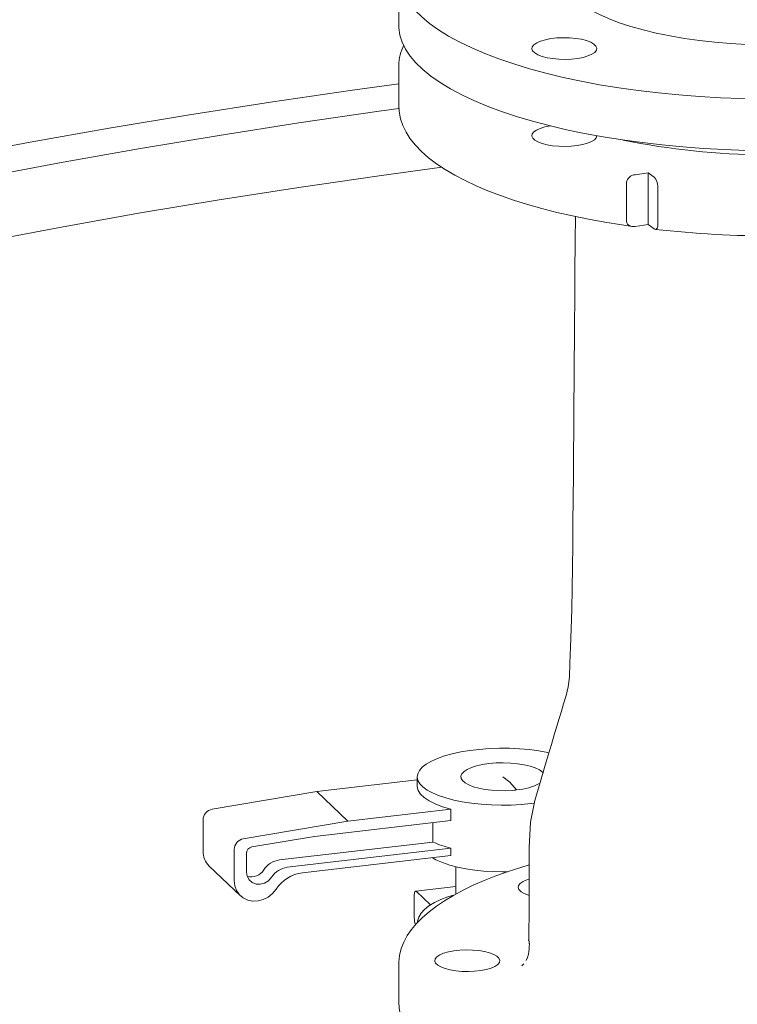
# Model space of a CAD drawing. Units: millimetres. Extents: x 243 to 8660, y 171 to 12300.
# Drawn here: x 5949 to 6159, y 8714 to 9002 of the extents above; entities that cross this region are included whole.
import ezdxf

# ---------------------------------------------------------------- set-up
doc = ezdxf.new("R2010")
doc.units = ezdxf.units.MM
doc.header["$LTSCALE"] = 30
doc.linetypes.add('SLD-Solid', pattern=[0])

msp = doc.modelspace()

# ---------------------------------------------------------------- linework, layer by layer
at = {"color": 7, "linetype": 'SLD-Solid', "lineweight": 18}
for p, q in [((6059.890295, 9015.2997337), (6059.890295, 9000.2147585)), ((6059.890295, 8987.9582301), (6059.8988335, 8988.4146524)), ((6059.890295, 8987.9582301), (6059.890295, 8976.6444425)), ((6132.7671985, 8957.1042088), (6128.9525553, 8956.5302153)), ((6132.7671985, 8957.1042088), (6134.4891701, 8955.8326674)), ((6132.7671985, 8942.0194583), (6132.7671985, 8957.1042088)), ((6126.4625832, 8954.2700627), (6126.4625832, 8942.956275)), ((6135.6131839, 8941.8034077), (6135.6131839, 8953.1171953)), ((6128.9525553, 8941.4454649), (6132.7671985, 8942.0194583)), ((6134.4891701, 8940.747917), (6132.7671985, 8942.0194583)), ((6065.3064589, 8779.6789219), (6035.9288241, 8776.2505413)), ((6065.3064374, 8780.5687635), (6065.3064374, 8777.7403166)), ((6035.9288241, 8776.2505413), (6005.3893113, 8771.087812)), ((6045.0157845, 8767.5987803), (6035.9288241, 8776.2505413)), ((6098.5673288, 8772.7035288), (6099.5786817, 8772.8297904)), ((6075.1436157, 8771.1147038), (6045.0157845, 8767.5987803)), ((6075.1436157, 8771.1147038), (6075.1436157, 8767.7929701)), ((6002.706033, 8767.9501518), (6002.706033, 8758.8528388)), ((6045.0157845, 8767.5987803), (6014.4763275, 8762.4360439)), ((6035.3032785, 8763.1435967), (6075.1436157, 8767.7929701)), ((6069.8922372, 8767.1801949), (6069.8922372, 8761.4958776)), ((6016.9796021, 8760.045953), (6035.3032785, 8763.1435967)), ((6025.0627476, 8756.2642593), (6069.8922372, 8761.4958776)), ((6011.7929934, 8759.2983907), (6011.7929934, 8750.2010778)), ((6015.3696282, 8752.7050192), (6015.3696282, 8758.1634295)), ((6075.1436157, 8759.6806571), (6027.3344712, 8754.1013185)), ((6075.1436157, 8759.6806571), (6075.1436157, 8757.5941071)), ((6031.734424, 8752.5282471), (6075.1436157, 8757.5941071)), ((6004.5292808, 8754.4495839), (6013.6162969, 8745.7978158)), ((6076.5564355, 8754.3086927), (6076.5564355, 8746.248979)), ((6076.5564724, 8748.4867844), (6064.8611513, 8747.1219425)), ((6065.0929749, 8747.0210237), (6069.1696105, 8743.1396522)), ((6064.4320763, 8739.3954275), (6064.4320763, 8745.7646593)), ((6097.9074579, 8733.606045), (6097.9136483, 8733.3821694)), ((6097.9085431, 8733.5758977), (6097.9085275, 8733.5563278)), ((6097.9085275, 8733.5563278), (6097.9086349, 8733.5682237)), ((6097.9396704, 8733.1539797), (6098.0561971, 8731.8960216)), ((6098.063799, 8731.7506319), (6098.0750787, 8731.4454898)), ((6098.0741362, 8731.702204), (6098.0770999, 8731.6972874)), ((6098.0837597, 8731.6458411), (6098.0834503, 8731.4605436)), ((6098.0837597, 8731.6458411), (6098.0864853, 8731.6337183)), ((6059.890295, 8725.8573193), (6059.890295, 8714.5435316)), ((6059.890295, 8725.8573193), (6059.8953318, 8725.5064634)), ((6095.8207856, 8725.3010928), (6096.4360673, 8725.8440855)), ((6096.4981912, 8725.9323663), (6096.4191358, 8725.8561273))]:
    msp.add_line(p, q, dxfattribs=at)
at = {"color": 7, "linetype": 'SLD-Solid', "lineweight": 18, "flags": 128}
for points in [[(6245.5445971, 8988.6822213), (6240.9128653, 8987.3001406), (6236.0543067, 8986.0074821), (6230.9844373, 8984.8083762), (6225.7194509, 8983.7066522), (6220.2761594, 8982.7058273), (6214.6719519, 8981.809099), (6208.9247161, 8981.0193318), (6203.0528119, 8980.3390479), (6197.0750259, 8979.7704153), (6191.0103774, 8979.3152596), (6184.8783131, 8978.9750243), (6178.6983608, 8978.7508032), (6172.4902576, 8978.6433124), (6166.2738834, 8978.6528886), (6160.0690573, 8978.7795056), (6153.8955852, 8979.0227603), (6147.7731976, 8979.3818739), (6141.7214607, 8979.8556982), (6135.7596602, 8980.4427251), (6129.9068826, 8981.1410739), (6124.1817898, 8981.9485179), (6118.6027032, 8982.8624738), (6113.1873815, 8983.8800305), (6107.9531891, 8984.9979292), (6102.9167934, 8986.2126057), (6098.0942816, 8987.5201804), (6093.5010821, 8988.9164741), (6089.1518323, 8990.3970313), (6085.060471, 8991.9571173), (6081.2399965, 8993.5917584), (6077.7026721, 8995.2957259), (6074.4597879, 8997.0635792), (6071.5216443, 8998.8896788), (6068.8976786, 9000.7681866), (6066.5962827, 9002.6931007), (6064.6247376, 9004.6582826), (6062.9894233, 9006.6574454), (6061.6955021, 9008.6842118), (6060.7471332, 9010.7321065), (6060.1473215, 9012.7945915), (6059.8980215, 9014.8650737), (6060.0000226, 9016.9369435), (6060.4529599, 9019.0035856), (6061.2554054, 9021.0584016), (6062.4048163, 9023.0948222), (6063.8974892, 9025.1063498), (6065.728712, 9027.0865531)], [(6227.0162501, 9006.7662333), (6224.921242, 9005.3534529), (6222.512323, 9003.9974074), (6219.8032355, 9002.7058331), (6216.8094621, 9001.4860905), (6213.5480694, 9000.3451388), (6210.0376579, 8999.2894915), (6206.29821, 8998.325167), (6202.3511256, 8997.4576637), (6198.2188728, 8996.6919329), (6193.9250395, 8996.0323397), (6189.4940949, 8995.48265), (6184.9513487, 8995.0459939), (6180.3226685, 8994.7248697), (6175.6344963, 8994.5211022), (6170.9135747, 8994.4358541), (6166.1868085, 8994.4696161), (6161.4811526, 8994.6221927), (6156.8234678, 8994.8927155), (6152.2403232, 8995.2796371), (6147.7578621, 8995.7807536), (6143.4016162, 8996.3932095), (6139.1964841, 8997.1135067), (6135.1664185, 8997.9375376), (6131.3344446, 8998.8606012), (6127.7223756, 8999.8774337), (6124.3508155, 9000.9822387), (6121.2390249, 9002.1687091), (6118.4047536, 9003.4300768), (6115.8641566, 9004.7591503), (6113.6317048, 9006.148349), (6111.7201695, 9007.5897452), (6110.1404299, 9009.0751194), (6108.9014871, 9010.5960006), (6108.0104512, 9012.1437113), (6107.4723777, 9013.7094197), (6107.2903112, 9015.2842065), (6107.4382936, 9016.7337706)], [(6059.890295, 9000.2147585), (6059.9139079, 8999.4551359), (6060.2189655, 8997.38238), (6060.8753686, 8995.3186938), (6061.8809368, 8993.2706961), (6063.2325221, 8991.244939), (6064.9257623, 8989.2479155), (6066.9552302, 8987.2860221), (6069.3144172, 8985.3655449), (6071.9957982, 8983.4926318), (6074.9907597, 8981.6732856), (6078.2896943, 8979.9133355), (6081.882072, 8978.2184148), (6085.7563689, 8976.5939547), (6089.900167, 8975.0451598), (6094.300198, 8973.5769905), (6098.9423608, 8972.1941509), (6103.8117962, 8970.9010692), (6108.8929058, 8969.7018873), (6114.1694021, 8968.6004484), (6119.6243845, 8967.6002799), (6125.240393, 8966.7045843), (6130.9994316, 8965.9162318)], [(6130.9994316, 8965.9162318), (6136.883049, 8965.2377475), (6142.8723684, 8964.6713093), (6148.9482808, 8964.2187215), (6155.091253, 8963.8814426), (6161.2816381, 8963.6605497), (6167.4995941, 8963.5567514), (6173.7252036, 8963.5703804), (6179.9385348, 8963.7013917), (6186.119678, 8963.9493663), (6192.2488389, 8964.3135092), (6198.3063483, 8964.7926584), (6204.2728698, 8965.3852707), (6210.129244, 8966.0894534), (6215.8567127, 8966.9029511), (6221.4369457, 8967.8231554), (6226.8520581, 8968.8471198), (6232.084695, 8969.9715649), (6237.1181071, 8971.1928879), (6241.9361807, 8972.5071757), (6246.5234554, 8973.9102206), (6250.8652599, 8975.3975268), (6254.9476824, 8976.9643278), (6258.7576311, 8978.6056101), (6262.2829111, 8980.3161121), (6265.512227, 8982.0903539), (6268.4352499, 8983.9226541), (6271.042586, 8985.8071445), (6273.3259056, 8987.7377858), (6275.277895, 8989.7083946), (6276.8923047, 8991.7126587), (6278.1639408, 8993.744157), (6279.0887516, 8995.7963801), (6279.6637542, 8997.8627636), (6279.8422457, 8999.1311271)], [(6111.6342933, 8996.3945469), (6113.3034303, 8996.1192072), (6114.7793176, 8995.7406193), (6116.0052937, 8995.2733252), (6116.9342124, 8994.7352855), (6117.5303864, 8994.1471765), (6117.7708897, 8993.5316007), (6117.6465083, 8992.9122108), (6117.1619971, 8992.3128124), (6116.3359863, 8991.756439), (6115.2002082, 8991.2644727), (6113.7983353, 8990.8558168), (6112.1842125, 8990.5461794), (6110.4198844, 8990.3474572), (6108.5731438, 8990.2672884), (6106.7149912, 8990.30875), (6104.9167786, 8990.4702558), (6103.2476689, 8990.7455916), (6101.7717816, 8991.1241795), (6100.5458062, 8991.5914741), (6099.6168872, 8992.1295136), (6099.0207129, 8992.7176223), (6098.7802096, 8993.3331981), (6098.9045913, 8993.9525883), (6099.3891024, 8994.5519867), (6100.2151133, 8995.1083601), (6101.3508911, 8995.6003261), (6102.7527639, 8996.0089819), (6104.366887, 8996.3186197), (6106.1312155, 8996.5173422), (6107.9779554, 8996.5975104), (6109.836108, 8996.5560488), (6111.6342933, 8996.3945469)], [(6059.8902768, 8983.0810088), (6046.429405, 8981.2336174), (6022.4297289, 8977.7476526), (5998.7120142, 8974.0534826), (5975.2926331, 8970.1536326), (5952.187463, 8966.0507538), (5929.412404, 8961.7476858), (5906.9831404, 8957.2473589), (5884.9149046, 8952.5528666), (5863.2229438, 8947.6674282), (5841.9220664, 8942.5943816), (5821.0268521, 8937.3372001), (5800.5516721, 8931.8995104), (5780.5104834, 8926.2850236), (5760.9171358, 8920.4975807), (5741.7849953, 8914.5411583), (5723.1271672, 8908.41984), (5704.9564296, 8902.1378146), (5687.2852547, 8895.6993942), (5670.1257214, 8889.1089934), (5653.4896266, 8882.3711159), (5637.388395, 8875.4903861), (5621.833037, 8868.4715128), (5606.8341852, 8861.3193213), (5592.4021084, 8854.0387095), (5578.5467882, 8846.6346588), (5565.2776194, 8839.1122516), (5552.6037548, 8831.4766376), (5540.5338744, 8823.7330554), (5529.0762783, 8815.8868022), (5518.238733, 8807.9432661), (5508.0286874, 8799.9078926), (5498.4532029, 8791.7861788)], [(6059.9090865, 8976.8731261), (6059.9816347, 8975.0459504), (6060.3953174, 8972.89192), (6061.0720799, 8970.9201427), (6062.0329618, 8968.9659195), (6063.2757704, 8967.0378529), (6064.7948006, 8965.1454384), (6066.5822296, 8963.2959663), (6068.6296261, 8961.494392), (6070.9291166, 8959.7438308), (6073.4721841, 8958.0473644), (6076.2522741, 8956.4062367), (6079.262599, 8954.8224976), (6082.4961178, 8953.2979734), (6085.945124, 8951.8350277), (6089.6014251, 8950.436101), (6093.4560604, 8949.1039679), (6097.4994591, 8947.8412583), (6101.721315, 8946.6506841), (6106.1105989, 8945.5345726), (6110.6554848, 8944.4955316), (6115.3432725, 8943.5362126), (6120.1602157, 8942.6586261), (6125.0911952, 8941.8650323), (6128.0975631, 8941.4417309)], [(6059.8838902, 8975.8798978), (6054.1781267, 8975.0876356), (6030.6584624, 8971.6714174), (6007.4151759, 8968.0511172), (5984.4641299, 8964.2292607), (5961.821083, 8960.2084502), (5939.5015088, 8955.9914303), (5917.5208267, 8951.5811223), (5895.8939542, 8946.9805107), (5874.635831, 8942.1927684), (5853.7609586, 8937.2211874), (5833.2836437, 8932.0691688), (5813.2179986, 8926.7402235), (5793.5776731, 8921.2380161), (5774.3761326, 8915.56633), (5755.6266274, 8909.7290395), (5737.3419796, 8903.7301472), (5719.5346283, 8897.5737676), (5702.2168636, 8891.2641083), (5685.4005579, 8884.8055145), (5669.0972041, 8878.20239), (5653.3179994, 8871.4592711), (5638.0737372, 8864.5807878), (5623.3748416, 8857.5716376), (5609.2314257, 8850.436637), (5595.6532278, 8843.1806655), (5582.6494604, 8835.808701), (5570.2290489, 8828.325805), (5558.4005922, 8820.7370883), (5547.1721072, 8813.0477668), (5536.5512844, 8805.2631056), (5526.5454456, 8797.3884381), (5517.161472, 8789.4291584)], [(6117.7755547, 8967.9763767), (6117.7754592, 8967.9624965), (6117.5904018, 8967.3542204), (6117.0580873, 8966.7691403), (6116.1984247, 8966.229057), (6115.0433962, 8965.7541119), (6113.6361044, 8965.3620034), (6112.0289706, 8965.0673523), (6110.2819189, 8964.881141), (6108.4601002, 8964.8103072), (6106.6313821, 8964.8574971), (6104.8639545, 8965.0209489), (6103.2237077, 8965.2945687), (6101.7717816, 8965.6681574), (6100.5622878, 8966.12779), (6099.6403151, 8966.6563332), (6099.0402332, 8967.2340835), (6098.7844226, 8967.8395033), (6098.8824054, 8968.4500261), (6099.3305479, 8969.0428913), (6100.1121384, 8969.5959988), (6101.1980062, 8970.0887364), (6102.547722, 8970.5027288), (6104.1109444, 8970.8225482), (6104.1199948, 8970.8240112)], [(6072.4675235, 8958.7214728), (6054.1781267, 8956.2313603), (6030.6584624, 8952.8151422), (6007.4151759, 8949.194842), (5984.4641299, 8945.3729854), (5961.821083, 8941.3521749), (5939.5015088, 8937.135155), (5917.5208267, 8932.724847), (5895.8939542, 8928.1242354), (5874.635831, 8923.3364932), (5853.7609586, 8918.3649121), (5833.2836437, 8913.2128935), (5813.2179986, 8907.8839482), (5793.5776731, 8902.3817408), (5774.3761326, 8896.7100547), (5755.6266274, 8890.8727643), (5737.3419796, 8884.873872), (5719.5346283, 8878.7174924), (5702.2168636, 8872.4078331), (5685.4005579, 8865.9492393), (5669.0972041, 8859.3461147), (5653.3179994, 8852.6029959), (5638.0737372, 8845.7245125), (5623.3748416, 8838.7153623), (5609.2314257, 8831.5803617), (5595.6532278, 8824.3243903), (5582.6494604, 8816.9524258), (5570.2290489, 8809.4695297), (5558.4005922, 8801.880813), (5547.1721072, 8794.1914916), (5536.5512844, 8786.4068304), (5526.5454456, 8778.5321628), (5517.161472, 8770.5728832)], [(6111.526271, 8944.3172679), (6111.4704554, 8937.0923737), (6111.4000163, 8928.051119), (6111.33712, 8920.0460516), (6111.2820065, 8913.0774112), (6111.2373565, 8907.467316), (6111.1998456, 8902.7745071), (6111.1695534, 8898.9989982), (6111.1465765, 8896.1410154), (6111.1293978, 8894.0116387), (6111.1102287, 8891.641478), (6111.0738793, 8887.153965), (6111.0297585, 8881.7338851), (6110.9777897, 8875.3814514), (6110.9246848, 8868.9216932), (6110.8661244, 8861.8396444), (6110.8083018, 8854.8933129), (6110.7523381, 8848.2135839), (6110.6903135, 8841.7953273), (6110.586545, 8835.6178073), (6110.4376473, 8829.5857082), (6110.2514658, 8823.8256464), (6110.0724006, 8818.4727052), (6109.9304746, 8813.7407191), (6109.7732058, 8809.6515408), (6109.4215337, 8806.8965126), (6108.8246199, 8804.2869902), (6108.0838394, 8801.8437908), (6107.4428656, 8799.7193807), (6106.8116191, 8797.6278541), (6106.1278572, 8795.3634601), (6105.3611486, 8792.8222044), (6104.5131559, 8790.0033613), (6103.5864091, 8786.906184), (6102.5203696, 8783.3186415), (6101.2129731, 8778.8883434), (6099.6814038, 8773.6066178), (6098.4426579, 8767.2947651), (6098.0127172, 8759.8627394), (6097.9757861, 8751.4592432), (6097.9613199, 8742.1701325), (6097.9059038, 8733.610266)], [(6128.9525553, 8941.4454649), (6128.0411333, 8941.4377921), (6127.252296, 8941.6944813), (6126.7801845, 8942.0797511), (6126.5346062, 8942.5152956), (6126.4625832, 8942.956275)], [(6134.4891701, 8940.747917), (6134.9006201, 8940.573578), (6135.2567126, 8940.6860197), (6135.4698304, 8940.9849586), (6135.5806942, 8941.3755957), (6135.6131839, 8941.8034077)], [(6103.8619004, 8787.5707535), (6103.4240017, 8787.6628174), (6100.8148317, 8788.1301755), (6098.0581284, 8788.4913891), (6095.1926193, 8788.7413878), (6092.2585367, 8788.8766532), (6089.2970152, 8788.8953059), (6086.3497007, 8788.797069), (6083.457917, 8788.5833206), (6080.6622474, 8788.2570614), (6078.0019932, 8787.8228874), (6075.5144338, 8787.2868703), (6073.2345613, 8786.6565492), (6071.1942982, 8785.9407737), (6069.42236, 8785.1495831), (6067.9435814, 8784.2940902), (6066.7787438, 8783.3863005), (6065.9441525, 8782.4389639), (6065.451554, 8781.4653623), (6065.3078953, 8780.4791806), (6065.5151433, 8779.4942636), (6066.0704128, 8778.5244199), (6066.9658918, 8777.5832714), (6068.1890146, 8776.6840408), (6069.7226447, 8775.8393479), (6071.5451958, 8775.0610347), (6073.6311364, 8774.3600494), (6075.9511697, 8773.7462107), (6078.4727071, 8773.2281485), (6081.1603383, 8772.8131279), (6083.9763986, 8772.5069879), (6086.8813037, 8772.3140148), (6089.8342915, 8772.2369227), (6092.7939143, 8772.2767813), (6095.7185896, 8772.433052), (6098.5673288, 8772.7035288), (6098.5673288, 8772.7035288)], [(6094.3516457, 8776.7173165), (6094.3515689, 8776.7173049), (6094.3514921, 8776.7172934), (6094.3513489, 8776.7172795), (6094.3510522, 8776.7172426), (6094.3504413, 8776.7171815), (6094.3492542, 8776.7170337), (6094.3468731, 8776.7167602), (6094.3421006, 8776.7162039), (6094.3325938, 8776.7150971), (6094.3135246, 8776.7128905), (6094.2753898, 8776.7085087), (6094.1989748, 8776.6998697), (6094.0456499, 8776.6831107), (6093.7372895, 8776.6516241), (6093.1151325, 8776.5969505), (6091.0747794, 8776.4965519), (6089.0127454, 8776.5109473), (6086.9876786, 8776.6413391), (6085.0561811, 8776.8824335), (6083.2747571, 8777.2289063), (6081.6915597, 8777.6695296), (6080.3546232, 8778.1930265), (6079.2981884, 8778.783486), (6078.5564472, 8779.4249821), (6078.1459439, 8780.0987251), (6078.0830308, 8780.7858965), (6078.3646674, 8781.4669561), (6078.987677, 8782.1223281), (6079.9297623, 8782.7339213), (6081.1684617, 8783.2836124), (6082.6647339, 8783.7567794), (6084.3794648, 8784.13882), (6086.2612699, 8784.4202142)], [(6086.2612699, 8784.4202142), (6088.3291129, 8784.5958542), (6090.4570376, 8784.6491223), (6092.5803968, 8784.5784142), (6094.6346599, 8784.3858808), (6096.5574038, 8784.0773584), (6098.2902025, 8783.6622363), (6099.7804454, 8783.1531219), (6100.9828307, 8782.5654719), (6101.8607958, 8781.9171677), (6102.1117652, 8781.6489241)], [(6094.3516457, 8776.7173165), (6092.3222801, 8778.9716025), (6090.3064631, 8780.56877)], [(6075.1436157, 8771.1147038), (6072.7052433, 8771.8223797), (6070.5612429, 8772.6290317), (6068.7474931, 8773.5211764), (6067.2942762, 8774.4838793), (6066.2259639, 8775.5010391), (6065.5603596, 8776.555651), (6065.3086274, 8777.6300811), (6065.3064374, 8777.7403166)], [(6069.6341001, 8756.9512047), (6070.7336634, 8756.328508), (6072.669182, 8755.4886533), (6074.8021486, 8754.7696296), (6077.1003873, 8754.1658199), (6079.5410451, 8753.672158), (6082.1004307, 8753.2868571), (6084.751828, 8753.0097892), (6087.4660267, 8752.8416334), (6090.2118255, 8752.783055), (6091.7162019, 8752.8110492)], [(6015.3696282, 8752.7050192), (6015.5693873, 8751.4716872), (6016.1490921, 8750.4064218), (6017.0516465, 8749.6138572), (6018.1882426, 8749.1721773), (6019.4470388, 8749.1247539), (6020.7042132, 8749.4762392), (6021.8359704, 8750.1920837), (6022.7310255, 8751.201848)], [(6097.9904332, 8754.7920118), (6095.5950392, 8754.0816423), (6091.8444487, 8752.8571106), (6088.2694231, 8751.5724075), (6084.8787607, 8750.2304876), (6081.6801267, 8748.8342615), (6078.6801197, 8747.3863175), (6075.8843138, 8745.8890987), (6073.2974718, 8744.3443893), (6070.923476, 8742.7538427), (6068.7658187, 8741.1181227), (6066.8279377, 8739.4372264), (6065.1141439, 8737.7112186), (6063.6289553, 8735.9393074), (6062.3782332, 8734.1205083), (6061.369317, 8732.2535391), (6060.6113999, 8730.337179), (6060.1160452, 8728.3690097), (6059.8988058, 8726.3449057), (6059.9341011, 8725.4559676)], [(6011.7929934, 8750.2010778), (6011.9698251, 8748.6865524), (6012.4910109, 8747.2924643), (6013.3293065, 8746.0916115), (6014.4409399, 8745.1466558), (6015.7678161, 8744.5071212), (6017.2406733, 8744.2063896), (6018.7824346, 8744.2601049), (6020.3126501, 8744.6655949), (6021.7512963, 8745.401513), (6023.0232389, 8746.429414), (6024.0620144, 8747.6956839)], [(6097.9733971, 8750.6469334), (6097.3636518, 8750.4490889), (6096.227874, 8749.9571229), (6095.4018619, 8749.4007483), (6094.9173494, 8748.8013488), (6094.792968, 8748.1819588), (6095.0334726, 8747.5663842), (6095.6296453, 8746.978274), (6096.5585394, 8746.4402407), (6097.7845122, 8745.9729438), (6097.8640829, 8745.9483163)], [(6064.4320763, 8745.7646593), (6064.4448044, 8746.1204208), (6064.4823959, 8746.4383176), (6064.5434558, 8746.7062171), (6064.6256854, 8746.9136629), (6064.7258013, 8747.0528702), (6064.8400721, 8747.1183004), (6064.9640409, 8747.1075965), (6065.0929749, 8747.0210237)], [(6075.9208248, 8745.9086544), (6074.2280745, 8745.4326799), (6072.1854926, 8744.699827), (6070.331027, 8743.8450142), (6068.6769788, 8742.8404833), (6067.4020285, 8741.7894464), (6066.4536534, 8740.6907924), (6065.7981417, 8739.5456136), (6065.4150419, 8738.3464946), (6065.3883275, 8737.9873615)], [(6097.9085838, 8733.5653969), (6097.9085903, 8733.5697016), (6097.9086437, 8733.5759022)], [(6098.0547447, 8732.0275875), (6098.0567458, 8731.8447773), (6098.0741362, 8731.702204)], [(6076.5757137, 8723.8409633), (6078.3738983, 8723.6794609), (6080.2320781, 8723.6379952), (6082.0788187, 8723.7181639), (6083.8431186, 8723.9168893), (6085.4572417, 8724.2265271), (6086.8591146, 8724.635183), (6087.9948924, 8725.1271489), (6088.8209045, 8725.6835235), (6089.3054144, 8726.2829207), (6089.4297958, 8726.9023107), (6089.1892938, 8727.5178876), (6088.5931185, 8728.1059955), (6087.664227, 8728.6440311), (6086.4382516, 8729.1113257), (6084.9623371, 8729.4899177), (6083.2932273, 8729.7652534), (6081.4950427, 8729.9267558), (6079.6368616, 8729.9682203), (6077.790121, 8729.8880515), (6076.025821, 8729.6893261), (6074.4116993, 8729.3796896), (6073.009825, 8728.9710325), (6071.8740473, 8728.4790665), (6071.0480378, 8727.9226943), (6070.5635252, 8727.3232948), (6070.4391439, 8726.7039048), (6070.6796472, 8726.088329), (6071.2758212, 8725.50022), (6072.2047126, 8724.9621844), (6073.4306881, 8724.4948898), (6074.9066039, 8724.1162989), (6076.5757137, 8723.8409633)], [(6097.7964513, 8728.737657), (6097.5387403, 8727.7365612), (6097.1410619, 8726.8455192)], [(6059.9090865, 8714.7721028), (6059.9816347, 8712.9449271), (6060.3953174, 8710.7911215), (6061.0720799, 8708.8192319), (6062.0329618, 8706.8648962), (6063.2757704, 8704.936942), (6064.7948006, 8703.0446399), (6066.5822296, 8701.1950554), (6068.6296261, 8699.3934811), (6070.9291166, 8697.6430323), (6073.4721841, 8695.9464536), (6076.2522741, 8694.3054382), (6079.262599, 8692.7215867), (6082.4961178, 8691.1970625), (6085.945124, 8689.7341169), (6089.6014251, 8688.3353025), (6093.4560604, 8687.0031694), (6097.4994591, 8685.7403475), (6101.721315, 8684.5496609), (6106.1105989, 8683.4336617), (6110.6554848, 8682.3946207), (6115.3432725, 8681.4353018), (6120.1602157, 8680.5577152), (6125.0911952, 8679.7640091), (6128.0963533, 8679.3409894)]]:
    msp.add_lwpolyline(points, dxfattribs=at)
at = {"color": 7, "linetype": 'SLD-Solid', "lineweight": 18}
for centre, radius, start, end in [((6073.9921886, 8988.0743395), 14.0954913, 153.097048703, 178.346434883), ((6168.1310447, 9175.5488186), 213.1905414, 258.455475944, 269.66702024), ((6129.051844, 8953.9191742), 2.6129283, 92.1777072, 172.282470822), ((6131.9916157, 8953.2084889), 3.6227187, 358.555976363, 46.416229682), ((6169.5148063, 9249.662471), 311.0182867, 263.606137124, 270.069172008), ((6093.2322015, 8793.3649263), 16.6852051, 273.846979721, 298.456316768), ((6005.9642757, 8767.8799323), 3.2589992, 100.161512891, 178.765390258), ((6015.0512439, 8759.2281471), 3.2590076, 100.160631225, 178.764969105), ((6082.1103665, 8788.3389097), 29.4928984, 245.526419876, 256.336574811), ((6008.6959794, 8758.7539831), 5.9907621, 179.054498952, 225.931280343), ((6017.3244644, 8758.1213158), 1.9552898, 100.158627021, 178.765850737), ((6025.9119512, 8749.8118455), 6.5080558, 97.497618815, 146.911756147), ((6016.7048042, 8755.6916403), 4.4170682, 255.355866471, 328.211419036), ((6028.1837446, 8747.6487937), 6.508175, 97.498101291, 146.911273671), ((6033.1497408, 8741.7743974), 10.8465849, 97.497620798, 146.912956002), ((6069.9058883, 8739.3306693), 5.474195, 179.322191077, 201.34691324), ((6095.9476635, 8733.46008), 1.9639483, 338.731534277, 3.15648712), ((6080.3202719, 8731.8995746), 17.7598993, 349.746592646, 359.35793277)]:
    msp.add_arc(centre, radius, start, end, dxfattribs=at)

doc.saveas('drawing.dxf')
